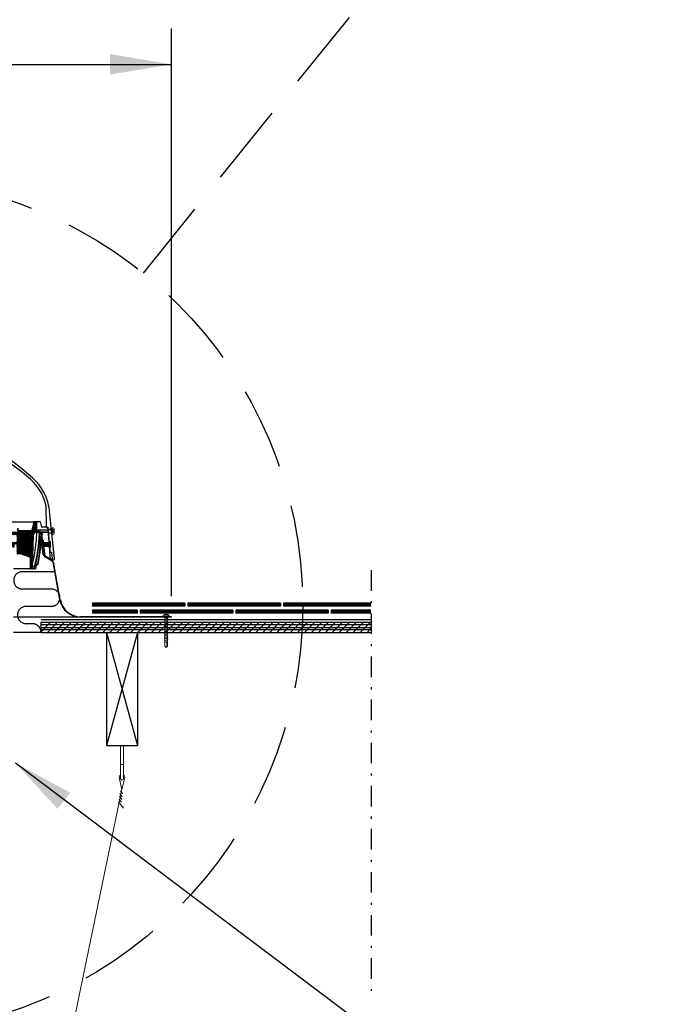
# Model space of a CAD drawing. Extents: x -1314 to -909, y 502 to 772.
# Drawn here: x -1151 to -1119, y 575 to 623 of the extents above; entities that cross this region are included whole.
import ezdxf

# ---------------------------------------------------------------- set-up
doc = ezdxf.new("R2010")
doc.units = 0
doc.header["$LTSCALE"] = 2
doc.header["$MEASUREMENT"] = 0
for name, pattern in [('DASHDOT', [1, 0.5, -0.25, 0, -0.25]), ('DASHED', [0.75, 0.5, -0.25]), ('HIDDEN', [1.905, 1.27, -0.635])]:
    doc.linetypes.add(name, pattern=pattern)
doc.layers.get('0').update_dxf_attribs({"linetype": 'CONTINUOUS'})
for name, color, linetype in [('Bold', 5, 'CONTINUOUS'), ('VELUX-Dims', 8, 'CONTINUOUS'), ('VELUX-Hatch', 8, 'CONTINUOUS'), ('VELUX_Bldg.Construction', 3, 'CONTINUOUS'), ('VELUX_Sun Tunnel', 7, 'CONTINUOUS'), ('VELUX_Text', 1, 'CONTINUOUS')]:
    doc.layers.add(name, color=color, linetype=linetype)

msp = doc.modelspace()

# ---------------------------------------------------------------- hatches: boundary and pattern name
at = {"layer": 'VELUX-Hatch', "linetype": 'Continuous'}
h = msp.add_hatch(dxfattribs=at)
h.set_pattern_fill('ANSI31', color=8, scale=0.314961, style=0)
h.set_pattern_definition([(45, (-37.573655, -23.061936), (-0.0278388497, 0.0278388497), [])])
edge = h.paths.add_edge_path()
edge.add_spline(control_points=[(-1150.873, 597.019), (-1150.873, 597.019), (-1150.874, 597.019), (-1150.874, 597.019), (-1150.879, 597.019), (-1150.883, 597.019), (-1150.887, 597.017), (-1150.891, 597.016), (-1150.895, 597.014), (-1150.898, 597.011), (-1150.902, 597.009), (-1150.905, 597.005), (-1150.907, 597.002), (-1150.908, 597.001), (-1150.908, 597), (-1150.909, 596.999)], knot_values=[0.000282, 0.000282, 0.000282, 0.000282, 0.000321, 0.000321, 0.000321, 0.000642, 0.000642, 0.000642, 0.000964, 0.000964, 0.000964, 0.0013, 0.0013, 0.0013, 0.001376, 0.001376, 0.001376, 0.001376], weights=[1, 1, 1, 1, 1, 1, 1, 1, 1, 1, 1, 1, 1, 1, 1, 1], degree=3, periodic=0)
edge.add_line((-1150.909, 596.999), (-1150.909, 596.985))
edge.add_line((-1150.909, 596.985), (-1151.044, 596.988))
edge.add_line((-1151.044, 596.988), (-1151.047, 597.289))
edge.add_line((-1151.047, 597.289), (-1151.048, 597.289))
edge.add_line((-1151.048, 597.289), (-1151.062, 597.45))
edge.add_arc((-1151.101, 597.447), 0.0394, 365, 450)
edge.add_line((-1151.101, 597.486), (-1151.125, 597.486))
edge.add_arc((-1151.125, 597.447), 0.0394, 450, 535)
edge.add_line((-1151.164, 597.45), (-1151.177, 597.305))
edge.add_line((-1151.177, 597.305), (-1151.251, 597.325))
edge.add_arc((-1151.23, 597.401), 0.0787, 202, 255, ccw=False)
edge.add_line((-1151.303, 597.372), (-1151.378, 597.558))
edge.add_arc((-1151.305, 597.587), 0.0787, 161.5651, 202, ccw=False)
edge.add_line((-1151.38, 597.612), (-1151.37, 597.644))
edge.add_line((-1151.37, 597.644), (-1151.33, 597.644))
edge.add_line((-1151.33, 597.644), (-1151.33, 597.585))
edge.add_line((-1151.33, 597.585), (-1151.199, 597.585))
edge.add_line((-1151.199, 597.585), (-1151.049, 597.585))
edge.add_line((-1151.049, 597.585), (-1151.039, 597.939))
edge.add_line((-1151.039, 597.939), (-1151.262, 597.939))
edge.add_arc((-1151.261, 597.981), 0.0421, 182.7291, 268.2192, ccw=False)
edge.add_line((-1151.303, 597.979), (-1151.302, 598.038))
edge.add_arc((-1151.263, 598.037), 0.0393, 449.9493, 539.0533, ccw=False)
edge.add_line((-1151.263, 598.077), (-1151.039, 598.077))
edge.add_line((-1151.039, 598.077), (-1151.031, 598.215))
edge.add_arc((-1150.992, 598.215), 0.0394, 0, 180, ccw=False)
edge.add_line((-1150.952, 598.215), (-1150.951, 598.155))
edge.add_arc((-1150.932, 598.155), 0.0197, 181, 270)
edge.add_line((-1150.932, 598.136), (-1150.341, 598.136))
edge.add_arc((-1150.341, 598.175), 0.0394, 270, 346.9491)
edge.add_line((-1150.303, 598.166), (-1150.211, 598.56))
edge.add_arc((-1150.192, 598.556), 0.0197, 450, 526.9491, ccw=False)
edge.add_line((-1150.192, 598.576), (-1150.093, 598.576))
edge.add_arc((-1150.093, 598.556), 0.0197, 361, 450, ccw=False)
edge.add_line((-1150.074, 598.556), (-1150.068, 598.246))
edge.add_line((-1150.068, 598.246), (-1150.07, 598.154))
edge.add_line((-1150.07, 598.154), (-1150.238, 597.953))
edge.add_arc((-1150.223, 597.941), 0.0197, 500, 538)
edge.add_line((-1150.243, 597.941), (-1150.298, 596.359))
edge.add_arc((-1157.942, 598.246), 7.874, 345.7714, 346.1355, ccw=False)
edge.add_arc((-1150.349, 596.32), 0.04, 181.0104, 345.7714, ccw=False)
edge.add_line((-1150.389, 596.32), (-1150.397, 596.819))
edge.add_arc((-1150.437, 596.819), 0.0394, 361.0104, 430)
edge.add_line((-1150.423, 596.856), (-1150.873, 597.019))
at = {"layer": 'VELUX_Sun Tunnel', "linetype": 'Continuous', "lineweight": 30}
h = msp.add_hatch(dxfattribs=at)
h.set_pattern_fill('ANSI34', color=8, scale=0.393701, angle=0.25, style=0)
h.set_pattern_definition([(45.25, (-82.887, -95.3275), (-5.32639, 5.28011), []), (45.25, (-81.1195, -95.32), (-5.32639, 5.28011), []), (45.25, (-79.352, -95.312), (-5.32639, 5.28011), []), (45.25, (-77.584, -95.304), (-5.32639, 5.28011), [])])
edge = h.paths.add_edge_path(flags=0)
edge.add_line((-1150.084, 598.257), (-1150.073, 598.57))
edge.add_arc((-1150.053, 598.57), 0.02, 450, 538, ccw=False)
edge.add_line((-1150.053, 598.59), (-1149.924, 598.59))
edge.add_arc((-1149.924, 598.57), 0.02, 370, 450, ccw=False)
edge.add_line((-1149.905, 598.573), (-1149.87, 598.379))
edge.add_arc((-1149.793, 598.393), 0.0787, 190, 270)
edge.add_line((-1149.793, 598.314), (-1149.559, 598.314))
edge.add_arc((-1149.559, 598.274), 0.04, 365.4825, 450, ccw=False)
edge.add_line((-1149.52, 598.278), (-1149.51, 598.175))
edge.add_line((-1149.51, 598.175), (-1150.015, 598.171))
edge.add_line((-1150.015, 598.171), (-1150.015, 598.064))
edge.add_line((-1150.015, 598.064), (-1149.499, 598.059))
edge.add_line((-1149.499, 598.059), (-1149.452, 597.574))
edge.add_line((-1149.452, 597.574), (-1149.494, 597.524))
edge.add_line((-1149.494, 597.524), (-1149.694, 597.524))
edge.add_line((-1149.694, 597.524), (-1149.728, 597.912))
edge.add_arc((-1149.748, 597.91), 0.0197, 365, 450)
edge.add_line((-1149.748, 597.93), (-1149.774, 597.93))
edge.add_ellipse((-1149.774, 597.949), major_axis=(-0.0197, 0), ratio=0.999925, start_angle=2.5269, end_angle=90, ccw=False)
edge.add_line((-1149.794, 597.949), (-1149.794, 597.958))
edge.add_ellipse((-1149.833, 597.956), major_axis=(-0.0386, 0), ratio=0.999986, start_angle=182.527, end_angle=279.845)
edge.add_ellipse((-1149.849, 598.053), major_axis=(0.0598, 0), ratio=0.999986, start_angle=216.374, end_angle=279.845, ccw=False)
edge.add_ellipse((-1149.928, 598.015), major_axis=(-0.0308, 0), ratio=0.999986, start_angle=184.5808, end_angle=365.4719)
edge.add_ellipse((-1157.951, 598.337), major_axis=(7.999, 0), ratio=0.999986, start_angle=345.2341, end_angle=357.6702, ccw=False)
edge.add_spline(control_points=[(-1150.216, 596.298), (-1150.217, 596.296), (-1150.218, 596.294), (-1150.219, 596.292), (-1150.22, 596.291), (-1150.222, 596.289), (-1150.224, 596.288), (-1150.226, 596.286), (-1150.228, 596.285), (-1150.23, 596.285), (-1150.232, 596.284), (-1150.234, 596.284), (-1150.235, 596.284)], knot_values=[0, 0, 0, 0, 0.000168, 0.000168, 0.000168, 0.000336, 0.000336, 0.000336, 0.000504, 0.000504, 0.000504, 0.000653, 0.000653, 0.000653, 0.000653], weights=[1, 1, 1, 1, 1, 1, 1, 1, 1, 1, 1, 1, 1], degree=3, periodic=0)
edge.add_line((-1150.235, 596.284), (-1150.309, 596.284))
edge.add_arc((-1150.309, 596.304), 0.02, 165.6774, 270, ccw=False)
edge.add_arc((-1157.958, 598.257), 7.874, 345.6774, 358)
edge.add_line((-1150.089, 597.982), (-1150.084, 598.257))

# ---------------------------------------------------------------- linework, layer by layer
at = {"color": 7, "linetype": 'Continuous', "lineweight": 15}
for p, q in [((-1146.004, 586.687), (-1146.004, 587.674)), ((-1146.004, 586.687), (-1146.004, 587.674)), ((-1145.847, 586.687), (-1145.847, 587.674)), ((-1145.847, 586.687), (-1145.847, 587.674)), ((-1146.004, 586.687), (-1146.004, 586.065)), ((-1146.004, 586.687), (-1146.004, 586.065)), ((-1145.847, 586.687), (-1145.847, 586.065)), ((-1145.847, 586.687), (-1145.847, 586.065)), ((-1146.063, 586.112), (-1145.926, 585.524)), ((-1146.063, 586.112), (-1145.926, 585.524)), ((-1145.926, 585.524), (-1145.788, 586.112)), ((-1145.926, 585.524), (-1145.788, 586.112)), ((-1150.549, 563.276), (-1145.926, 585.524)), ((-1150.549, 563.276), (-1145.926, 585.524)), ((-1146.025, 585.33), (-1145.91, 585.174)), ((-1146.025, 585.33), (-1145.91, 585.174)), ((-1146.004, 585.466), (-1145.889, 585.309)), ((-1146.004, 585.466), (-1145.889, 585.309)), ((-1146.088, 584.923), (-1145.858, 584.609)), ((-1146.088, 584.923), (-1145.858, 584.609)), ((-1146.067, 585.059), (-1145.952, 584.902)), ((-1146.067, 585.059), (-1145.952, 584.902)), ((-1146.046, 585.195), (-1145.931, 585.038)), ((-1146.046, 585.195), (-1145.931, 585.038))]:
    msp.add_line(p, q, dxfattribs=at)
for centre, radius, start, end in [((-1145.926, 586.687), 0.0788, 0, 180), ((-1145.926, 586.687), 0.0788, 0, 180), ((-1145.926, 586.112), 0.137, 124.9513, 180), ((-1145.926, 586.112), 0.137, 124.9513, 180), ((-1145.926, 586.065), 0.0788, 180, 0), ((-1145.926, 586.065), 0.0788, 180, 0), ((-1145.926, 586.112), 0.137, 0, 55.0487), ((-1145.926, 586.112), 0.137, 0, 55.0487)]:
    msp.add_arc(centre, radius, start, end, dxfattribs=at)
at = {"layer": 'Bold', "linetype": 'DASHED', "ltscale": 4}
msp.add_line((-1144.884, 610.688), (-1119.407, 642.309), dxfattribs=at)
at = {"layer": 'Bold'}
for p, q in [((-1146.676, 593.174), (-1146.676, 587.674)), ((-1146.676, 593.174), (-1145.176, 593.174)), ((-1145.176, 593.174), (-1145.176, 587.674)), ((-1146.676, 587.674), (-1145.176, 587.674))]:
    msp.add_line(p, q, dxfattribs=at)
at = {"layer": 'Bold', "linetype": 'DASHED', "ltscale": 4}
msp.add_circle((-1157.958, 594.461), 20.839, dxfattribs=at)
at = {"layer": 'VELUX-Dims', "color": 1}
for p, q in [((-1143.515, 594.945), (-1143.515, 622.601)), ((-1172.402, 620.857), (-1143.515, 620.857))]:
    msp.add_line(p, q, dxfattribs=at)
for points in [[(-1146.515, 621.357), (-1146.515, 620.357), (-1143.515, 620.857)], [(-1148.446, 585.371), (-1149.061, 584.583), (-1151.119, 586.822)]]:
    msp.add_solid(points, dxfattribs=at)
at = {"layer": 'VELUX-Hatch', "linetype": 'HIDDEN', "ltscale": 15}
for p, q in [((-1149.37, 596.138), (-1150.78, 596.138)), ((-1149.196, 596.151), (-1149.176, 596.171)), ((-1149.17, 596.001), (-1149.15, 596.021)), ((-1149.37, 595.294), (-1150.78, 595.294)), ((-1149.37, 594.45), (-1150.593, 594.45)), ((-1150.295, 593.606), (-1150.593, 593.606)), ((-1149.863, 593.174), (-1151.208, 593.174))]:
    msp.add_line(p, q, dxfattribs=at)
for centre, start, end in [((-1150.78, 595.716), 90, 270), ((-1149.37, 596.559), 270, 298.4816), ((-1149.37, 594.872), 270, 90), ((-1150.593, 594.028), 90, 270), ((-1150.295, 593.184), 358.5288, 90)]:
    msp.add_arc(centre, 0.422, start, end, dxfattribs=at)
at = {"layer": 'VELUX_Bldg.Construction', "linetype": 'DASHDOT'}
msp.add_line((-1133.784, 596.205), (-1133.784, 575.721), dxfattribs=at)
at = {"layer": 'VELUX_Bldg.Construction', "color": 3}
for p, q in [((-1147.368, 594.605), (-1147.368, 594.453)), ((-1142.862, 594.605), (-1147.368, 594.605)), ((-1142.862, 594.568), (-1147.368, 594.568)), ((-1142.862, 594.53), (-1147.368, 594.53)), ((-1142.862, 594.491), (-1147.368, 594.491)), ((-1142.862, 594.453), (-1147.368, 594.453)), ((-1142.862, 594.605), (-1142.862, 594.453)), ((-1142.711, 594.605), (-1142.711, 594.453)), ((-1138.205, 594.605), (-1142.711, 594.605)), ((-1138.205, 594.568), (-1142.711, 594.568)), ((-1138.205, 594.53), (-1142.711, 594.53)), ((-1138.205, 594.491), (-1142.711, 594.491)), ((-1138.205, 594.453), (-1142.711, 594.453)), ((-1138.205, 594.605), (-1138.205, 594.453)), ((-1138.059, 594.605), (-1138.059, 594.453)), ((-1133.796, 594.605), (-1138.059, 594.605)), ((-1133.796, 594.568), (-1138.059, 594.568)), ((-1133.796, 594.53), (-1138.059, 594.53)), ((-1133.796, 594.491), (-1138.059, 594.491)), ((-1133.796, 594.453), (-1138.059, 594.453)), ((-1147.362, 594.271), (-1147.362, 594.12)), ((-1145.185, 594.271), (-1147.362, 594.271)), ((-1145.185, 594.235), (-1147.362, 594.235)), ((-1145.185, 594.196), (-1147.362, 594.196)), ((-1145.185, 594.158), (-1147.362, 594.158)), ((-1145.185, 594.12), (-1147.362, 594.12)), ((-1145.185, 594.271), (-1145.185, 594.12)), ((-1140.533, 594.271), (-1145.033, 594.271)), ((-1145.033, 594.271), (-1145.033, 594.12)), ((-1140.533, 594.235), (-1145.033, 594.235)), ((-1140.533, 594.196), (-1145.033, 594.196)), ((-1140.533, 594.158), (-1145.033, 594.158)), ((-1140.533, 594.12), (-1145.033, 594.12)), ((-1140.533, 594.271), (-1140.533, 594.12)), ((-1135.882, 594.271), (-1140.382, 594.271)), ((-1140.382, 594.271), (-1140.382, 594.12)), ((-1135.882, 594.235), (-1140.382, 594.235)), ((-1135.882, 594.196), (-1140.382, 594.196)), ((-1135.882, 594.158), (-1140.382, 594.158)), ((-1135.882, 594.12), (-1140.382, 594.12)), ((-1135.882, 594.271), (-1135.882, 594.12)), ((-1133.796, 594.271), (-1135.73, 594.271)), ((-1135.73, 594.271), (-1135.73, 594.12)), ((-1133.796, 594.235), (-1135.73, 594.235)), ((-1133.796, 594.196), (-1135.73, 594.196)), ((-1133.796, 594.158), (-1135.73, 594.158)), ((-1133.796, 594.12), (-1135.73, 594.12))]:
    msp.add_line(p, q, dxfattribs=at)
at = {"layer": 'VELUX_Bldg.Construction'}
for p, q in [((-1149.863, 593.674), (-1133.796, 593.674)), ((-1149.863, 593.176), (-1149.863, 593.674)), ((-1149.863, 593.174), (-1133.796, 593.174))]:
    msp.add_line(p, q, dxfattribs=at)
at = {"layer": 'VELUX_Bldg.Construction', "color": 8}
for p, q in [((-1149.863, 593.212), (-1149.402, 593.674)), ((-1133.796, 593.549), (-1149.863, 593.549)), ((-1149.561, 593.176), (-1149.063, 593.674)), ((-1149.223, 593.176), (-1148.725, 593.674)), ((-1148.884, 593.176), (-1148.386, 593.674)), ((-1148.546, 593.176), (-1148.048, 593.674)), ((-1148.207, 593.176), (-1147.709, 593.674)), ((-1147.868, 593.176), (-1147.37, 593.674)), ((-1147.53, 593.176), (-1147.032, 593.674)), ((-1147.191, 593.176), (-1146.693, 593.674)), ((-1146.853, 593.176), (-1146.355, 593.674)), ((-1146.514, 593.176), (-1146.016, 593.674)), ((-1146.175, 593.176), (-1145.677, 593.674)), ((-1145.837, 593.176), (-1145.339, 593.674)), ((-1145.498, 593.176), (-1145, 593.674)), ((-1145.16, 593.176), (-1144.662, 593.674)), ((-1144.821, 593.176), (-1144.323, 593.674)), ((-1144.482, 593.176), (-1143.984, 593.674)), ((-1144.144, 593.176), (-1143.646, 593.674)), ((-1143.805, 593.176), (-1143.307, 593.674)), ((-1143.467, 593.176), (-1142.968, 593.674)), ((-1143.128, 593.176), (-1142.63, 593.674)), ((-1142.789, 593.176), (-1142.291, 593.674)), ((-1142.451, 593.176), (-1141.953, 593.674)), ((-1142.112, 593.176), (-1141.614, 593.674)), ((-1141.773, 593.176), (-1141.275, 593.674)), ((-1141.435, 593.176), (-1140.937, 593.674)), ((-1141.096, 593.176), (-1140.598, 593.674)), ((-1140.758, 593.176), (-1140.26, 593.674)), ((-1140.419, 593.176), (-1139.921, 593.674)), ((-1140.08, 593.176), (-1139.582, 593.674)), ((-1139.742, 593.176), (-1139.244, 593.674)), ((-1139.403, 593.176), (-1138.905, 593.674)), ((-1139.065, 593.176), (-1138.567, 593.674)), ((-1138.726, 593.176), (-1138.228, 593.674)), ((-1138.387, 593.176), (-1137.889, 593.674)), ((-1138.049, 593.176), (-1137.551, 593.674)), ((-1137.71, 593.176), (-1137.212, 593.674)), ((-1137.372, 593.176), (-1136.874, 593.674)), ((-1137.033, 593.176), (-1136.535, 593.674)), ((-1136.694, 593.176), (-1136.196, 593.674)), ((-1136.356, 593.176), (-1135.858, 593.674)), ((-1136.017, 593.176), (-1135.519, 593.674)), ((-1135.679, 593.176), (-1135.181, 593.674)), ((-1135.34, 593.176), (-1134.842, 593.674)), ((-1135.001, 593.176), (-1134.503, 593.674)), ((-1134.663, 593.176), (-1134.165, 593.674)), ((-1134.324, 593.176), (-1133.826, 593.674)), ((-1149.863, 593.425), (-1133.796, 593.425)), ((-1133.796, 593.3), (-1149.863, 593.3)), ((-1146.676, 593.174), (-1145.176, 587.674)), ((-1145.176, 593.174), (-1146.676, 587.674)), ((-1133.986, 593.176), (-1133.796, 593.365))]:
    msp.add_line(p, q, dxfattribs=at)
at = {"layer": 'VELUX_Bldg.Construction', "linetype": 'DASHED', "const_width": 0.0606, "flags": 128}
msp.add_lwpolyline([(-1149.863, 593.798), (-1133.796, 593.798)], dxfattribs=at)
at = {"layer": 'VELUX_Sun Tunnel', "color": 7, "linetype": 'Continuous', "lineweight": 30}
for p, q in [((-1149.631, 599.359), (-1149.613, 598.332)), ((-1149.21, 596.78), (-1149.449, 599.08)), ((-1165.684, 598.576), (-1150.184, 598.576)), ((-1150.219, 598.56), (-1150.311, 598.166)), ((-1150.101, 598.576), (-1150.2, 598.576)), ((-1150.076, 598.246), (-1150.082, 598.556)), ((-1150.078, 598.154), (-1150.076, 598.246)), ((-1149.595, 598.312), (-1149.594, 598.312)), ((-1149.594, 598.312), (-1149.535, 598.312)), ((-1149.481, 597.607), (-1149.542, 598.312)), ((-1149.535, 598.312), (-1149.434, 597.115)), ((-1150.349, 598.136), (-1150.94, 598.136)), ((-1150.251, 597.941), (-1150.306, 596.359)), ((-1150.078, 598.154), (-1150.246, 597.953)), ((-1150.038, 598.175), (-1149.529, 598.175)), ((-1150.038, 598.051), (-1150.038, 598.175)), ((-1149.518, 598.051), (-1150.038, 598.051)), ((-1149.526, 598.206), (-1149.322, 598.206)), ((-1149.322, 598.02), (-1149.51, 598.02)), ((-1149.322, 598.206), (-1149.322, 598.02)), ((-1149.789, 597.071), (-1149.818, 597.631)), ((-1149.795, 597.631), (-1149.818, 597.631)), ((-1149.765, 597.069), (-1149.795, 597.631)), ((-1149.763, 597.681), (-1149.707, 597.026)), ((-1149.42, 596.901), (-1149.481, 597.607)), ((-1150.881, 597.019), (-1150.431, 596.856)), ((-1150.405, 596.821), (-1150.405, 596.821)), ((-1150.405, 596.821), (-1150.405, 596.819)), ((-1150.405, 596.819), (-1150.397, 596.32)), ((-1149.757, 597.047), (-1149.734, 597.069)), ((-1149.757, 597.04), (-1149.73, 597.067)), ((-1149.757, 597.033), (-1149.725, 597.065)), ((-1149.756, 597.055), (-1149.74, 597.07)), ((-1149.756, 597.027), (-1149.721, 597.062)), ((-1149.755, 597.021), (-1149.718, 597.058)), ((-1149.754, 597.015), (-1149.715, 597.054)), ((-1149.753, 597.009), (-1149.712, 597.05)), ((-1149.751, 597.004), (-1149.71, 597.045)), ((-1149.75, 596.998), (-1149.709, 597.039)), ((-1149.748, 596.993), (-1149.708, 597.033)), ((-1149.746, 596.988), (-1149.708, 597.027)), ((-1149.744, 596.983), (-1149.707, 597.021)), ((-1149.742, 596.978), (-1149.706, 597.015)), ((-1149.74, 596.973), (-1149.705, 597.009)), ((-1149.738, 596.969), (-1149.704, 597.003)), ((-1149.736, 596.964), (-1149.702, 596.997)), ((-1149.733, 596.959), (-1149.701, 596.992)), ((-1149.731, 596.955), (-1149.699, 596.987)), ((-1149.728, 596.951), (-1149.697, 596.982)), ((-1149.726, 596.946), (-1149.695, 596.977)), ((-1149.723, 596.942), (-1149.693, 596.972)), ((-1149.72, 596.938), (-1149.691, 596.967)), ((-1149.717, 596.934), (-1149.689, 596.962)), ((-1149.714, 596.93), (-1149.687, 596.958)), ((-1149.711, 596.926), (-1149.684, 596.953)), ((-1149.708, 596.922), (-1149.682, 596.949)), ((-1149.704, 596.919), (-1149.679, 596.944)), ((-1149.699, 596.917), (-1149.677, 596.939)), ((-1149.692, 596.917), (-1149.677, 596.932)), ((-1149.382, 596.69), (-1149.649, 596.844)), ((-1149.373, 596.711), (-1149.641, 596.866)), ((-1149.616, 596.883), (-1149.438, 596.78)), ((-1149.436, 597.097), (-1149.414, 597.097)), ((-1149.409, 596.78), (-1149.419, 596.901)), ((-1149.414, 597.097), (-1149.353, 597.097)), ((-1149.353, 597.097), (-1149.326, 596.771)), ((-1149.493, 596.78), (-1149.438, 596.78)), ((-1149.438, 596.78), (-1149.409, 596.78)), ((-1149.395, 596.724), (-1149.275, 596.724)), ((-1149.275, 596.724), (-1149.261, 596.724)), ((-1148.953, 594.77), (-1149.261, 596.517)), ((-1148.929, 594.769), (-1149.238, 596.518)), ((-1147.942, 593.923), (-1151.217, 593.923)), ((-1143.515, 593.945), (-1147.948, 593.945)), ((-1143.515, 593.923), (-1147.942, 593.923)), ((-1143.515, 593.923), (-1143.515, 593.945))]:
    msp.add_line(p, q, dxfattribs=at)
at = {"layer": 'VELUX_Sun Tunnel', "color": 1, "linetype": 'Continuous', "lineweight": 30}
for p, q in [((-1150.053, 598.59), (-1149.924, 598.59)), ((-1149.905, 598.573), (-1149.87, 598.379)), ((-1149.602, 598.314), (-1149.793, 598.314)), ((-1150.015, 598.171), (-1149.53, 598.175)), ((-1150.015, 598.171), (-1150.015, 598.064)), ((-1149.52, 598.059), (-1150.015, 598.064)), ((-1149.956, 598.012), (-1149.956, 598.012)), ((-1149.851, 597.93), (-1149.901, 597.312)), ((-1149.899, 598.017), (-1149.899, 598.017)), ((-1149.863, 597.785), (-1149.887, 597.379)), ((-1149.815, 597.949), (-1149.87, 597.949)), ((-1149.855, 597.93), (-1149.851, 597.93)), ((-1149.851, 597.93), (-1149.814, 597.93)), ((-1149.851, 597.929), (-1149.801, 597.929)), ((-1149.838, 597.992), (-1149.839, 597.994)), ((-1149.901, 597.312), (-1150.027, 596.488)), ((-1149.901, 597.312), (-1149.901, 597.312)), ((-1149.887, 597.379), (-1149.897, 597.363)), ((-1150.044, 596.508), (-1150.101, 596.508)), ((-1150.085, 596.488), (-1150.027, 596.488)), ((-1150.235, 596.284), (-1150.309, 596.284)), ((-1150.235, 596.284), (-1150.232, 596.284)), ((-1150.15, 596.303), (-1150.192, 596.303)), ((-1150.192, 596.284), (-1150.15, 596.284))]:
    msp.add_line(p, q, dxfattribs=at)
at = {"layer": 'VELUX_Sun Tunnel', "color": 7, "linetype": 'Continuous', "lineweight": 15}
for p, q in [((-1149.322, 598.27), (-1149.283, 598.27)), ((-1149.322, 598.27), (-1149.322, 598.182)), ((-1149.941, 598.119), (-1149.823, 598.182)), ((-1149.941, 598.107), (-1149.941, 598.119)), ((-1149.823, 598.045), (-1149.941, 598.107)), ((-1149.823, 598.045), (-1149.941, 598.107)), ((-1149.833, 597.929), (-1149.811, 597.93)), ((-1149.833, 597.929), (-1149.815, 597.581)), ((-1149.322, 598.182), (-1149.823, 598.182)), ((-1149.811, 597.93), (-1149.792, 597.581)), ((-1149.322, 598.045), (-1149.322, 597.956)), ((-1149.283, 597.956), (-1149.322, 597.956)), ((-1149.292, 598.178), (-1149.289, 598.181)), ((-1149.292, 598.178), (-1149.292, 598.048)), ((-1149.292, 598.128), (-1149.224, 598.142)), ((-1149.292, 598.114), (-1149.224, 598.104)), ((-1149.292, 598.103), (-1149.224, 598.094)), ((-1149.292, 598.051), (-1149.224, 598.041)), ((-1149.289, 598.045), (-1149.292, 598.048)), ((-1149.289, 598.181), (-1149.224, 598.193)), ((-1149.224, 598.033), (-1149.289, 598.045)), ((-1149.224, 598.211), (-1149.224, 598.193)), ((-1149.224, 598.193), (-1149.224, 598.142)), ((-1149.224, 598.142), (-1149.224, 598.104)), ((-1149.224, 598.104), (-1149.224, 598.094)), ((-1149.224, 598.094), (-1149.224, 598.041)), ((-1149.224, 598.041), (-1149.224, 598.033)), ((-1149.224, 598.033), (-1149.224, 598.015)), ((-1149.818, 597.453), (-1149.777, 597.37)), ((-1149.809, 597.472), (-1149.817, 597.453)), ((-1149.815, 597.581), (-1149.792, 597.581)), ((-1149.791, 597.552), (-1149.814, 597.552)), ((-1149.789, 597.49), (-1149.812, 597.49)), ((-1149.809, 597.472), (-1149.769, 597.389)), ((-1149.809, 597.472), (-1149.773, 597.38)), ((-1149.799, 597.562), (-1149.808, 597.543)), ((-1149.808, 597.543), (-1149.723, 597.37)), ((-1149.802, 597.32), (-1149.802, 597.32)), ((-1149.799, 597.562), (-1149.723, 597.37)), ((-1149.799, 597.561), (-1149.715, 597.388)), ((-1149.745, 597.53), (-1149.784, 597.53)), ((-1149.777, 597.37), (-1149.769, 597.389)), ((-1149.739, 597.401), (-1149.775, 597.401)), ((-1149.476, 597.559), (-1149.752, 597.559)), ((-1149.742, 597.562), (-1149.751, 597.543)), ((-1149.751, 597.543), (-1149.667, 597.37)), ((-1149.743, 597.561), (-1149.658, 597.389)), ((-1149.742, 597.562), (-1149.667, 597.37)), ((-1149.736, 597.373), (-1149.46, 597.373)), ((-1149.688, 597.53), (-1149.728, 597.53)), ((-1149.723, 597.37), (-1149.715, 597.388)), ((-1149.682, 597.401), (-1149.721, 597.401)), ((-1149.686, 597.562), (-1149.694, 597.543)), ((-1149.694, 597.543), (-1149.61, 597.37)), ((-1149.686, 597.562), (-1149.602, 597.389)), ((-1149.686, 597.562), (-1149.61, 597.37)), ((-1149.63, 597.53), (-1149.671, 597.53)), ((-1149.667, 597.37), (-1149.658, 597.389)), ((-1149.625, 597.401), (-1149.664, 597.401)), ((-1149.637, 597.543), (-1149.552, 597.37)), ((-1149.628, 597.562), (-1149.636, 597.543)), ((-1149.628, 597.562), (-1149.544, 597.389)), ((-1149.628, 597.562), (-1149.552, 597.37)), ((-1149.574, 597.53), (-1149.613, 597.53)), ((-1149.61, 597.37), (-1149.602, 597.389)), ((-1149.567, 597.401), (-1149.608, 597.401)), ((-1149.571, 597.562), (-1149.58, 597.543)), ((-1149.58, 597.543), (-1149.495, 597.37)), ((-1149.571, 597.562), (-1149.487, 597.389)), ((-1149.571, 597.562), (-1149.495, 597.37)), ((-1149.517, 597.53), (-1149.556, 597.53)), ((-1149.552, 597.37), (-1149.544, 597.389)), ((-1149.51, 597.401), (-1149.55, 597.401)), ((-1149.514, 597.562), (-1149.523, 597.543)), ((-1149.523, 597.543), (-1149.468, 597.431)), ((-1149.515, 597.562), (-1149.468, 597.467)), ((-1149.514, 597.562), (-1149.468, 597.445)), ((-1149.468, 597.53), (-1149.499, 597.53)), ((-1149.495, 597.37), (-1149.487, 597.389)), ((-1149.468, 597.401), (-1149.493, 597.401)), ((-1149.468, 597.581), (-1149.407, 597.634)), ((-1149.468, 597.581), (-1149.468, 597.35)), ((-1149.468, 597.53), (-1149.468, 597.401)), ((-1149.468, 597.35), (-1149.407, 597.297)), ((-1149.407, 597.297), (-1149.407, 597.634)), ((-1149.401, 597.634), (-1149.407, 597.634)), ((-1149.401, 597.297), (-1149.407, 597.297)), ((-1149.401, 597.297), (-1149.401, 597.634)), ((-1143.911, 594.024), (-1143.636, 594.024)), ((-1143.911, 593.945), (-1143.911, 594.024)), ((-1143.911, 593.945), (-1143.636, 593.945)), ((-1143.853, 593.923), (-1143.83, 593.945)), ((-1143.83, 593.906), (-1143.852, 593.945)), ((-1143.793, 594.045), (-1143.793, 594.064)), ((-1143.793, 594.045), (-1143.754, 594.045)), ((-1143.754, 594.045), (-1143.754, 594.064)), ((-1143.718, 593.906), (-1143.695, 593.945)), ((-1143.636, 593.945), (-1143.636, 594.024)), ((-1143.83, 593.802), (-1143.845, 593.811)), ((-1143.83, 593.727), (-1143.845, 593.736)), ((-1143.83, 593.653), (-1143.845, 593.662)), ((-1143.83, 593.578), (-1143.845, 593.587)), ((-1143.83, 593.504), (-1143.845, 593.513)), ((-1143.83, 593.429), (-1143.845, 593.438)), ((-1143.703, 593.866), (-1143.843, 593.828)), ((-1143.703, 593.791), (-1143.843, 593.754)), ((-1143.703, 593.717), (-1143.843, 593.679)), ((-1143.703, 593.642), (-1143.843, 593.605)), ((-1143.703, 593.568), (-1143.843, 593.53)), ((-1143.703, 593.493), (-1143.843, 593.456)), ((-1143.83, 593.906), (-1143.718, 593.906)), ((-1143.83, 593.906), (-1143.83, 593.832)), ((-1143.83, 593.802), (-1143.83, 593.757)), ((-1143.83, 593.727), (-1143.83, 593.682)), ((-1143.83, 593.653), (-1143.83, 593.608)), ((-1143.83, 593.578), (-1143.83, 593.533)), ((-1143.83, 593.504), (-1143.83, 593.459)), ((-1143.718, 593.906), (-1143.718, 593.885)), ((-1143.718, 593.885), (-1143.706, 593.882)), ((-1143.718, 593.861), (-1143.718, 593.81)), ((-1143.718, 593.81), (-1143.706, 593.808)), ((-1143.718, 593.787), (-1143.718, 593.736)), ((-1143.718, 593.736), (-1143.706, 593.733)), ((-1143.718, 593.712), (-1143.718, 593.661)), ((-1143.718, 593.701), (-1143.718, 593.661)), ((-1143.718, 593.661), (-1143.706, 593.659)), ((-1143.718, 593.661), (-1143.706, 593.659)), ((-1143.718, 593.638), (-1143.718, 593.587)), ((-1143.718, 593.587), (-1143.706, 593.584)), ((-1143.718, 593.563), (-1143.718, 593.512)), ((-1143.718, 593.512), (-1143.706, 593.51)), ((-1143.718, 593.489), (-1143.718, 593.438)), ((-1143.718, 593.438), (-1143.706, 593.435)), ((-1143.83, 593.355), (-1143.845, 593.364)), ((-1143.83, 593.28), (-1143.845, 593.289)), ((-1143.83, 593.206), (-1143.845, 593.215)), ((-1143.83, 593.131), (-1143.845, 593.14)), ((-1143.83, 593.058), (-1143.845, 593.067)), ((-1143.83, 592.983), (-1143.845, 592.992)), ((-1143.703, 593.419), (-1143.843, 593.381)), ((-1143.703, 593.344), (-1143.843, 593.307)), ((-1143.703, 593.27), (-1143.843, 593.232)), ((-1143.702, 593.195), (-1143.843, 593.157)), ((-1143.703, 593.121), (-1143.843, 593.084)), ((-1143.703, 593.047), (-1143.843, 593.009)), ((-1143.702, 592.972), (-1143.843, 592.935)), ((-1143.83, 593.429), (-1143.83, 593.384)), ((-1143.83, 593.355), (-1143.83, 593.31)), ((-1143.83, 593.28), (-1143.83, 593.235)), ((-1143.83, 593.206), (-1143.83, 593.161)), ((-1143.83, 593.131), (-1143.83, 593.087)), ((-1143.83, 593.058), (-1143.83, 593.013)), ((-1143.83, 592.983), (-1143.83, 592.938)), ((-1143.718, 593.414), (-1143.718, 593.363)), ((-1143.718, 593.363), (-1143.706, 593.361)), ((-1143.718, 593.34), (-1143.718, 593.289)), ((-1143.718, 593.289), (-1143.706, 593.286)), ((-1143.718, 593.265), (-1143.718, 593.214)), ((-1143.718, 593.214), (-1143.706, 593.212)), ((-1143.718, 593.191), (-1143.718, 593.14)), ((-1143.718, 593.173), (-1143.718, 593.14)), ((-1143.718, 593.14), (-1143.706, 593.137)), ((-1143.718, 593.117), (-1143.718, 593.066)), ((-1143.718, 593.066), (-1143.706, 593.064)), ((-1143.718, 593.043), (-1143.718, 592.992)), ((-1143.718, 592.992), (-1143.706, 592.989)), ((-1143.718, 592.968), (-1143.718, 592.917)), ((-1143.83, 592.909), (-1143.845, 592.918)), ((-1143.83, 592.908), (-1143.845, 592.917)), ((-1143.83, 592.834), (-1143.845, 592.843)), ((-1143.83, 592.756), (-1143.845, 592.765)), ((-1143.702, 592.898), (-1143.843, 592.86)), ((-1143.702, 592.82), (-1143.843, 592.782)), ((-1143.703, 592.745), (-1143.843, 592.708)), ((-1143.841, 592.514), (-1143.841, 592.689)), ((-1143.774, 592.451), (-1143.841, 592.514)), ((-1143.83, 592.908), (-1143.83, 592.863)), ((-1143.83, 592.834), (-1143.83, 592.795)), ((-1143.83, 592.83), (-1143.83, 592.785)), ((-1143.83, 592.756), (-1143.83, 592.711)), ((-1143.774, 592.451), (-1143.708, 592.514)), ((-1143.774, 592.451), (-1143.743, 592.514)), ((-1143.743, 592.514), (-1143.743, 592.734)), ((-1143.718, 592.917), (-1143.706, 592.914)), ((-1143.718, 592.917), (-1143.706, 592.915)), ((-1143.718, 592.893), (-1143.718, 592.842)), ((-1143.718, 592.842), (-1143.706, 592.84)), ((-1143.718, 592.815), (-1143.718, 592.792)), ((-1143.718, 592.815), (-1143.718, 592.764)), ((-1143.718, 592.764), (-1143.706, 592.762)), ((-1143.708, 592.514), (-1143.708, 592.744))]:
    msp.add_line(p, q, dxfattribs=at)
at = {"layer": 'VELUX_Sun Tunnel', "color": 7, "linetype": 'Continuous', "lineweight": 0}
for p, q in [((-1149.81, 597.474), (-1149.788, 597.496)), ((-1149.792, 597.14), (-1149.77, 597.162)), ((-1149.77, 596.986), (-1149.753, 597.003)), ((-1149.759, 597.026), (-1149.707, 597.026)), ((-1149.667, 596.883), (-1149.616, 596.883)), ((-1149.592, 596.811), (-1149.576, 596.828)), ((-1149.438, 597.115), (-1149.434, 597.115)), ((-1149.481, 596.747), (-1149.464, 596.764)), ((-1149.476, 596.771), (-1149.326, 596.771)), ((-1149.286, 596.59), (-1149.269, 596.606)), ((-1149.249, 596.45), (-1149.229, 596.47)), ((-1149.117, 595.702), (-1149.097, 595.722)), ((-1149.091, 595.552), (-1149.071, 595.572)), ((-1149.038, 595.253), (-1149.018, 595.273)), ((-1149.012, 595.103), (-1148.992, 595.123)), ((-1148.959, 594.804), (-1148.939, 594.823)), ((-1148.927, 594.659), (-1148.909, 594.678)), ((-1147.727, 593.923), (-1147.704, 593.945)), ((-1144.029, 593.923), (-1144.006, 593.945))]:
    msp.add_line(p, q, dxfattribs=at)
at = {"layer": 'VELUX_Sun Tunnel', "color": 8, "linetype": 'Continuous', "lineweight": 30}
for p, q in [((-1150.405, 596.819), (-1150.405, 596.819)), ((-1150.357, 596.28), (-1151.208, 596.28))]:
    msp.add_line(p, q, dxfattribs=at)
at = {"layer": 'VELUX_Sun Tunnel', "color": 1, "linetype": 'Continuous', "lineweight": 30, "flags": 128}
for points in [[(-1149.956, 598.012), (-1149.957, 598.012), (-1149.959, 598.012)], [(-1149.87, 597.949), (-1149.896, 597.622), (-1149.921, 597.314)], [(-1149.899, 598.017), (-1149.899, 598.017), (-1149.898, 598.017)], [(-1149.921, 597.314), (-1149.984, 596.903), (-1150.044, 596.508)], [(-1150.213, 596.298), (-1150.214, 596.298), (-1150.216, 596.298)]]:
    msp.add_lwpolyline(points, dxfattribs=at)
at = {"layer": 'VELUX_Sun Tunnel', "color": 7, "linetype": 'Continuous', "lineweight": 30}
for centre, radius, start, end in [((-1157.958, 592.131), 11.515, 48.2152, 131.7848), ((-1157.958, 592.131), 11.391, 48.2152, 131.7848), ((-1151.984, 598.817), 2.549, 5.9241, 48.2152), ((-1151.984, 598.817), 2.425, 15.2783, 48.2152), ((-1150.024, 599.352), 0.392, 1, 15.2783), ((-1150.2, 598.556), 0.0197, 90.0002, 166.9491), ((-1150.101, 598.556), 0.0197, 1.0001, 89.9997), ((-1149.594, 598.332), 0.0196, 181, 270), ((-1150.349, 598.175), 0.0394, 269.9998, 346.949), ((-1150.231, 597.941), 0.0197, 140.0004, 178.0005), ((-1150.875, 596.98), 0.0394, 87.6133, 150.5364), ((-1150.876, 596.98), 0.0378, 67.07, 149.5292), ((-1150.445, 596.819), 0.0394, 1.0103, 70), ((-1150.445, 596.819), 0.0394, 23.767, 69.9867), ((-1149.51, 597.086), 0.279, 183, 240), ((-1149.517, 597.082), 0.249, 183, 240), ((-1149.524, 597.042), 0.183, 184.9037, 240), ((-1149.414, 597.116), 0.0196, 184.8284, 270), ((-1150.357, 596.32), 0.04, 181.0104, 345.7714), ((-1157.95, 598.246), 7.874, 345.7714, 346.1357), ((-1149.506, 596.474), 0.249, 10, 60), ((-1149.512, 596.47), 0.279, 10, 60), ((-1149.275, 596.775), 0.051, 184.8284, 270), ((-1149.261, 596.775), 0.051, 270, 5.9241), ((-1147.942, 594.949), 1.026, 190, 270), ((-1147.948, 594.942), 0.996, 190, 270)]:
    msp.add_arc(centre, radius, start, end, dxfattribs=at)
at = {"layer": 'VELUX_Sun Tunnel', "color": 1, "linetype": 'Continuous', "lineweight": 30}
for centre, radius, start, end in [((-1158.657, 598.396), 8.586, 345.9331, 1.1663), ((-1150.053, 598.57), 0.02, 90, 178), ((-1149.924, 598.57), 0.02, 10, 90), ((-1149.793, 598.393), 0.0787, 190, 270), ((-1150.446, 597.872), 0.619, 9.4231, 11.2147), ((-1157.956, 598.259), 8.047, 345.9362, 347.4307), ((-1157.954, 598.259), 8.066, 345.9361, 347.3187), ((-1150.309, 596.304), 0.02, 165.6774, 270), ((-1150.232, 596.303), 0.0197, 269.9908, 317.7116), ((-1150.232, 596.303), 0.0197, 317.7011, 345.2438), ((-1149.273, 596.298), 0.919, 179.7027, 180.9086), ((-1149.231, 596.298), 0.919, 179.7027, 180.9086), ((-1150.082, 596.551), 0.257, 254.805, 259.1966)]:
    msp.add_arc(centre, radius, start, end, dxfattribs=at)
at = {"layer": 'VELUX_Sun Tunnel', "color": 7, "linetype": 'Continuous', "lineweight": 15}
for centre, radius, start, end in [((-1149.283, 598.211), 0.0588, 0, 90), ((-1149.283, 598.015), 0.0588, 270, 0), ((-1149.812, 597.41), 0.103, 116.1039, 147.2654), ((-1149.812, 597.522), 0.103, 212.7928, 239.1125), ((-1149.767, 597.561), 0.161, 232.5514, 260.9187), ((-1149.769, 597.384), 0.148, 102.3087, 126.6407), ((-1149.747, 597.032), 0.0392, 3.3765, 53.5505), ((-1149.696, 596.936), 0.0186, 218.1154, 35.595), ((-1149.519, 597.046), 0.19, 183.3765, 211.521), ((-1143.774, 593.811), 0.254, 94.4353, 122.7745), ((-1143.774, 593.811), 0.254, 57.2255, 85.5647), ((-1143.84, 593.819), 0.00937, 104.5501, 238.8328), ((-1143.84, 593.744), 0.00937, 104.5501, 238.8328), ((-1143.84, 593.67), 0.00937, 104.5501, 238.8328), ((-1143.84, 593.595), 0.00937, 104.5501, 238.8328), ((-1143.84, 593.521), 0.00937, 104.5501, 238.8328), ((-1143.84, 593.446), 0.00937, 104.5501, 238.8328), ((-1143.708, 593.873), 0.00937, 304.611, 78.8937), ((-1143.708, 593.799), 0.00937, 304.611, 78.8937), ((-1143.708, 593.724), 0.00937, 304.611, 78.8937), ((-1143.708, 593.65), 0.00937, 304.611, 78.8937), ((-1143.708, 593.575), 0.00937, 304.611, 78.8937), ((-1143.708, 593.501), 0.00937, 304.611, 78.8937), ((-1143.708, 593.426), 0.00937, 304.611, 78.8937), ((-1143.84, 593.372), 0.00937, 104.5501, 238.8328), ((-1143.84, 593.297), 0.00937, 104.5501, 238.8328), ((-1143.84, 593.223), 0.00937, 104.5501, 238.8328), ((-1143.84, 593.148), 0.00937, 104.5501, 238.8328), ((-1143.84, 593.075), 0.00937, 104.5501, 238.8328), ((-1143.84, 593), 0.00937, 104.5501, 238.8328), ((-1143.708, 593.352), 0.00937, 304.611, 78.8937), ((-1143.708, 593.277), 0.00937, 304.611, 78.8937), ((-1143.708, 593.203), 0.00937, 304.611, 78.8937), ((-1143.708, 593.129), 0.00937, 304.611, 78.8937), ((-1143.708, 593.054), 0.00937, 304.611, 78.8937), ((-1143.708, 592.98), 0.00937, 304.611, 78.8937), ((-1143.84, 592.925), 0.00937, 104.5501, 238.8328), ((-1143.84, 592.926), 0.00937, 104.5501, 238.8328), ((-1143.84, 592.851), 0.00937, 104.5501, 238.8328), ((-1143.84, 592.773), 0.00937, 104.5501, 238.8328), ((-1143.84, 592.698), 0.00937, 104.5501, 266.6444), ((-1143.708, 592.905), 0.00937, 304.611, 78.8937), ((-1143.71, 592.829), 0.0118, 309.0664, 71.4141), ((-1143.708, 592.753), 0.00937, 304.611, 78.8937)]:
    msp.add_arc(centre, radius, start, end, dxfattribs=at)
at = {"layer": 'VELUX_Sun Tunnel', "color": 8, "linetype": 'Continuous', "lineweight": 30}
msp.add_arc((-1150.445, 596.819), 0.0394, 1.0107, 23.7651, dxfattribs=at)
at = {"layer": 'VELUX_Sun Tunnel', "color": 1, "linetype": 'Continuous', "lineweight": 30, "extrusion": (7.00076e-16, -4.36954e-34, -1)}
msp.add_ellipse((-1157.951, 598.337), major_axis=(7.999, 0), ratio=0.999986, start_param=0.040663, end_param=0.257714, dxfattribs=at)
at = {"layer": 'VELUX_Sun Tunnel', "color": 1, "linetype": 'Continuous', "lineweight": 30, "extrusion": (0, 0, -1)}
for centre, major_axis, ratio, start_param, end_param in [((-1157.951, 598.335), (-5.233, 6.079), 0.999908, 2.321604, 2.537599), ((-1149.928, 598.015), (-0.0308, 0), 0.999986, 6.187683, 9.344828), ((-1149.928, 598.015), (-0.00603, 0.00701), 0.999908, 5.214684, 8.92027), ((-1149.849, 598.053), (-0.053, 0.0616), 0.999908, 3.680312, 4.892915), ((-1149.849, 598.053), (0.0598, 0), 0.999986, 1.398968, 2.506747), ((-1149.833, 597.956), (-0.0386, 0), 0.999986, 1.398968, 3.097487), ((-1149.832, 597.956), (-0.0112, 0.013), 0.999908, 0.538719, 2.237681)]:
    msp.add_ellipse(centre, major_axis=major_axis, ratio=ratio, start_param=start_param, end_param=end_param, dxfattribs=at)
at = {"layer": 'VELUX_Sun Tunnel', "color": 7, "linetype": 'Continuous', "lineweight": 15, "extrusion": (0, 0, -1)}
for centre, major_axis, ratio, start_param, end_param in [((-1157.958, 597.195), (0, 8.164), 0.998626, 1.527002, 1.534573), ((-1157.958, 597.193), (0, 8.187), 0.998626, 1.526978, 1.534528), ((-1149.71, 596.987), (-0.0365, 0.0823), 0.373069, 4.02563, 6.846309)]:
    msp.add_ellipse(centre, major_axis=major_axis, ratio=ratio, start_param=start_param, end_param=end_param, dxfattribs=at)
at = {"layer": 'VELUX_Sun Tunnel', "color": 1, "linetype": 'Continuous', "lineweight": 30}
for points, knots in [([(-1149.956, 598.012), (-1149.956, 598.012), (-1149.956, 597.999), (-1149.961, 597.933), (-1149.973, 597.658), (-1150.019, 597.246), (-1150.105, 596.74), (-1150.177, 596.446), (-1150.213, 596.298)], [0, 0, 0, 0, 0, 0.022677, 0.11339, 0.476505, 0.738253, 1, 1, 1, 1]), ([(-1149.899, 598.017), (-1149.899, 598.02), (-1149.9, 598.027), (-1149.906, 598.035), (-1149.914, 598.041), (-1149.923, 598.044), (-1149.933, 598.044), (-1149.942, 598.04), (-1149.95, 598.034), (-1149.955, 598.026), (-1149.957, 598.018), (-1149.957, 598.013), (-1149.956, 598.012)], [0, 0, 0, 0, 0.109166, 0.215268, 0.321371, 0.427469, 0.533569, 0.639673, 0.745772, 0.85187, 0.957974, 1, 1, 1, 1]), ([(-1149.956, 598.012), (-1149.956, 598.012), (-1149.956, 598.012), (-1149.952, 598.012), (-1149.947, 598.013), (-1149.942, 598.013), (-1149.938, 598.013), (-1149.937, 598.013), (-1149.937, 598.013)], [0, 0, 0, 0, 0.216265, 0.432532, 0.648983, 0.865896, 0.988362, 1, 1, 1, 1]), ([(-1149.899, 598.017), (-1149.899, 598.017), (-1149.9, 598.017), (-1149.903, 598.015), (-1149.908, 598.014), (-1149.913, 598.013), (-1149.917, 598.012), (-1149.919, 598.012), (-1149.919, 598.012)], [0, 0, 0, 0, 0.2053253, 0.4105297, 0.6188319, 0.8338968, 0.9935892, 1, 1, 1, 1]), ([(-1149.838, 597.992), (-1149.845, 597.992), (-1149.859, 597.99), (-1149.878, 597.998), (-1149.892, 598.007), (-1149.897, 598.015), (-1149.899, 598.017), (-1149.899, 598.017)], [0, 0, 0, 0, 0.291075, 0.592871, 0.894681, 0.999976, 1, 1, 1, 1]), ([(-1149.873, 597.994), (-1149.873, 597.994), (-1149.866, 597.991), (-1149.855, 597.991), (-1149.846, 597.992), (-1149.844, 597.992)], [0, 0, 0, 0, 0.052334, 0.7551653, 1, 1, 1, 1]), ([(-1149.87, 597.949), (-1149.87, 597.949), (-1149.868, 597.947), (-1149.864, 597.943), (-1149.858, 597.937), (-1149.854, 597.933), (-1149.852, 597.93), (-1149.852, 597.93), (-1149.851, 597.93)], [0, 0, 0, 0, 0.004873, 0.219108, 0.495233, 0.701731, 0.850531, 1, 1, 1, 1]), ([(-1149.795, 597.957), (-1149.796, 597.962), (-1149.797, 597.97), (-1149.804, 597.981), (-1149.814, 597.988), (-1149.826, 597.993), (-1149.834, 597.992), (-1149.838, 597.992)], [0, 0, 0, 0, 0.19862, 0.397243, 0.595852, 0.794462, 1, 1, 1, 1]), ([(-1149.921, 597.314), (-1149.921, 597.314), (-1149.919, 597.314), (-1149.915, 597.313), (-1149.91, 597.313), (-1149.905, 597.312), (-1149.902, 597.312), (-1149.902, 597.312), (-1149.901, 597.312)], [0, 0, 0, 0, 0.021001, 0.166169, 0.374732, 0.583199, 0.791596, 1, 1, 1, 1]), ([(-1149.896, 597.382), (-1149.895, 597.381), (-1149.893, 597.381), (-1149.89, 597.38), (-1149.887, 597.379), (-1149.887, 597.379), (-1149.887, 597.379)], [0, 0, 0, 0, 0.083598, 0.391889, 0.69587, 1, 1, 1, 1]), ([(-1150.101, 596.508), (-1150.101, 596.508), (-1150.099, 596.505), (-1150.096, 596.501), (-1150.091, 596.495), (-1150.088, 596.491), (-1150.086, 596.489), (-1150.085, 596.488), (-1150.085, 596.488)], [0, 0, 0, 0, 0.005104, 0.248044, 0.506018, 0.679334, 0.839378, 1, 1, 1, 1]), ([(-1150.044, 596.508), (-1150.044, 596.508), (-1150.042, 596.506), (-1150.038, 596.501), (-1150.033, 596.496), (-1150.029, 596.491), (-1150.027, 596.489), (-1150.027, 596.488), (-1150.027, 596.488)], [0, 0, 0, 0, 0.004989, 0.209571, 0.481115, 0.690309, 0.844844, 1, 1, 1, 1]), ([(-1150.33, 596.284), (-1150.33, 596.284), (-1150.328, 596.284), (-1150.323, 596.284), (-1150.317, 596.284), (-1150.315, 596.284)], [0, 0, 0, 0, 0.240573, 0.716191, 1, 1, 1, 1]), ([(-1150.216, 596.298), (-1150.217, 596.296), (-1150.219, 596.292), (-1150.224, 596.287), (-1150.229, 596.284), (-1150.234, 596.284), (-1150.235, 596.284)], [0, 0, 0, 0, 0.256802, 0.513602, 0.770447, 1, 1, 1, 1]), ([(-1150.192, 596.284), (-1150.195, 596.284), (-1150.202, 596.284), (-1150.214, 596.284), (-1150.224, 596.284), (-1150.231, 596.284), (-1150.232, 596.284), (-1150.232, 596.284)], [0, 0, 0, 0, 0.1540337, 0.3716509, 0.5828355, 0.7913725, 1, 1, 1, 1]), ([(-1150.213, 596.298), (-1150.213, 596.298), (-1150.212, 596.298), (-1150.209, 596.299), (-1150.203, 596.3), (-1150.197, 596.302), (-1150.193, 596.303), (-1150.192, 596.303)], [0, 0, 0, 0, 0.2, 0.403419, 0.615263, 0.839325, 1, 1, 1, 1]), ([(-1150.15, 596.303), (-1150.15, 596.303), (-1150.15, 596.303), (-1150.15, 596.303), (-1150.15, 596.303), (-1150.149, 596.303), (-1150.149, 596.303), (-1150.149, 596.303)], [0, 0, 0, 0, 0.0776217, 0.3321743, 0.5862867, 0.8401515, 1, 1, 1, 1]), ([(-1150.13, 596.299), (-1150.131, 596.298), (-1150.132, 596.294), (-1150.135, 596.289), (-1150.141, 596.285), (-1150.146, 596.284), (-1150.149, 596.284), (-1150.15, 596.284)], [0, 0, 0, 0, 0.159441, 0.413857, 0.668217, 0.922483, 1, 1, 1, 1])]:
    msp.add_open_spline(points, degree=3, knots=knots, dxfattribs=at)
at = {"layer": 'VELUX_Sun Tunnel', "color": 7, "linetype": 'Continuous', "lineweight": 30}
for points, knots in [([(-1149.529, 598.175), (-1149.529, 598.175), (-1149.529, 598.175), (-1149.528, 598.173), (-1149.528, 598.169), (-1149.528, 598.164), (-1149.527, 598.157), (-1149.527, 598.148), (-1149.526, 598.139), (-1149.525, 598.129), (-1149.524, 598.119), (-1149.523, 598.109), (-1149.522, 598.098), (-1149.521, 598.088), (-1149.52, 598.078), (-1149.52, 598.069), (-1149.519, 598.062), (-1149.519, 598.057), (-1149.518, 598.053), (-1149.518, 598.051), (-1149.518, 598.051), (-1149.518, 598.051)], [0, 0, 0, 0, 0.041702, 0.094374, 0.148572, 0.201282, 0.255513, 0.308344, 0.362697, 0.415696, 0.470223, 0.523372, 0.57806, 0.631275, 0.686037, 0.754006, 0.80679, 0.861101, 0.913887, 0.96821, 1, 1, 1, 1]), ([(-1149.51, 598.02), (-1149.51, 598.021), (-1149.51, 598.022), (-1149.511, 598.028), (-1149.512, 598.036), (-1149.512, 598.046), (-1149.514, 598.058), (-1149.515, 598.073), (-1149.516, 598.089), (-1149.518, 598.105), (-1149.519, 598.12), (-1149.52, 598.136), (-1149.522, 598.151), (-1149.523, 598.165), (-1149.524, 598.177), (-1149.524, 598.188), (-1149.525, 598.196), (-1149.525, 598.202), (-1149.526, 598.206), (-1149.526, 598.206), (-1149.526, 598.206)], [0, 0, 0, 0, 0.082721, 0.135335, 0.189469, 0.242208, 0.296464, 0.363181, 0.41639, 0.471142, 0.524351, 0.579103, 0.632299, 0.687043, 0.740121, 0.794746, 0.847664, 0.902125, 0.950477, 1, 1, 1, 1]), ([(-1149.818, 597.631), (-1149.818, 597.631), (-1149.818, 597.632), (-1149.818, 597.636), (-1149.819, 597.642), (-1149.819, 597.649), (-1149.82, 597.659), (-1149.821, 597.67), (-1149.822, 597.678), (-1149.822, 597.681)], [0, 0, 0, 0, 0.162259, 0.326013, 0.46714, 0.609245, 0.75443, 0.900678, 1, 1, 1, 1]), ([(-1149.795, 597.631), (-1149.795, 597.631), (-1149.795, 597.632), (-1149.795, 597.636), (-1149.796, 597.642), (-1149.797, 597.649), (-1149.797, 597.659), (-1149.798, 597.67), (-1149.799, 597.678), (-1149.799, 597.681)], [0, 0, 0, 0, 0.162258, 0.32601, 0.467139, 0.609245, 0.754432, 0.900681, 1, 1, 1, 1])]:
    msp.add_open_spline(points, degree=3, knots=knots, dxfattribs=at)
at = {"layer": 'VELUX_Sun Tunnel', "color": 7, "linetype": 'Continuous', "lineweight": 15}
for points, knots in [([(-1149.814, 597.552), (-1149.814, 597.556), (-1149.815, 597.563), (-1149.815, 597.572), (-1149.815, 597.578), (-1149.815, 597.581), (-1149.815, 597.581), (-1149.815, 597.581)], [0, 0, 0, 0, 0.211524, 0.429176, 0.640769, 0.858502, 1, 1, 1, 1]), ([(-1149.802, 597.32), (-1149.802, 597.32), (-1149.802, 597.321), (-1149.802, 597.325), (-1149.803, 597.332), (-1149.804, 597.342), (-1149.804, 597.353), (-1149.805, 597.367), (-1149.806, 597.382), (-1149.807, 597.398), (-1149.808, 597.414), (-1149.809, 597.431), (-1149.81, 597.448), (-1149.81, 597.464), (-1149.811, 597.478), (-1149.811, 597.486), (-1149.812, 597.49)], [0, 0, 0, 0, 0.07143, 0.142861, 0.214303, 0.285746, 0.357279, 0.428813, 0.500483, 0.572154, 0.643895, 0.715636, 0.787354, 0.859072, 0.929536, 1, 1, 1, 1]), ([(-1149.791, 597.552), (-1149.791, 597.556), (-1149.792, 597.563), (-1149.792, 597.572), (-1149.792, 597.578), (-1149.792, 597.581), (-1149.792, 597.581), (-1149.792, 597.581)], [0, 0, 0, 0, 0.211524, 0.429176, 0.640769, 0.858502, 1, 1, 1, 1]), ([(-1149.779, 597.32), (-1149.779, 597.32), (-1149.779, 597.321), (-1149.779, 597.325), (-1149.78, 597.332), (-1149.781, 597.342), (-1149.781, 597.353), (-1149.782, 597.367), (-1149.783, 597.382), (-1149.784, 597.398), (-1149.785, 597.414), (-1149.786, 597.431), (-1149.787, 597.448), (-1149.788, 597.464), (-1149.788, 597.478), (-1149.788, 597.486), (-1149.789, 597.49)], [0, 0, 0, 0, 0.07143, 0.142861, 0.214303, 0.285746, 0.357279, 0.428813, 0.500483, 0.572153, 0.643894, 0.715635, 0.787354, 0.859072, 0.929536, 1, 1, 1, 1]), ([(-1149.752, 597.559), (-1149.752, 597.559), (-1149.752, 597.558), (-1149.752, 597.555), (-1149.752, 597.55), (-1149.751, 597.542), (-1149.75, 597.532), (-1149.749, 597.52), (-1149.748, 597.506), (-1149.747, 597.491), (-1149.746, 597.476), (-1149.744, 597.46), (-1149.743, 597.444), (-1149.742, 597.429), (-1149.74, 597.414), (-1149.739, 597.401), (-1149.738, 597.39), (-1149.737, 597.382), (-1149.737, 597.376), (-1149.736, 597.373), (-1149.736, 597.373), (-1149.736, 597.373)], [0, 0, 0, 0, 0.0376985, 0.0903862, 0.1446004, 0.1973164, 0.2515554, 0.304376, 0.3587196, 0.4116956, 0.4661989, 0.5193302, 0.5739972, 0.6272135, 0.6819751, 0.7500396, 0.8028311, 0.857149, 0.909942, 0.9642741, 1, 1, 1, 1]), ([(-1149.46, 597.373), (-1149.46, 597.373), (-1149.46, 597.374), (-1149.46, 597.379), (-1149.461, 597.387), (-1149.462, 597.398), (-1149.463, 597.41), (-1149.465, 597.424), (-1149.466, 597.438), (-1149.467, 597.454), (-1149.469, 597.47), (-1149.47, 597.485), (-1149.471, 597.5), (-1149.472, 597.515), (-1149.473, 597.527), (-1149.474, 597.538), (-1149.475, 597.547), (-1149.475, 597.554), (-1149.476, 597.558), (-1149.476, 597.559), (-1149.476, 597.559), (-1149.476, 597.559)], [0, 0, 0, 0, 0.071402, 0.124001, 0.178119, 0.244162, 0.297268, 0.351916, 0.40502, 0.459659, 0.512863, 0.56761, 0.620818, 0.675576, 0.728673, 0.783318, 0.83625, 0.890727, 0.943513, 0.997836, 1, 1, 1, 1])]:
    msp.add_open_spline(points, degree=3, knots=knots, dxfattribs=at)
at = {"layer": 'VELUX_Text'}
msp.add_line((-1151.119, 586.822), (-1130.916, 571.617), dxfattribs=at)

doc.saveas('drawing.dxf')
